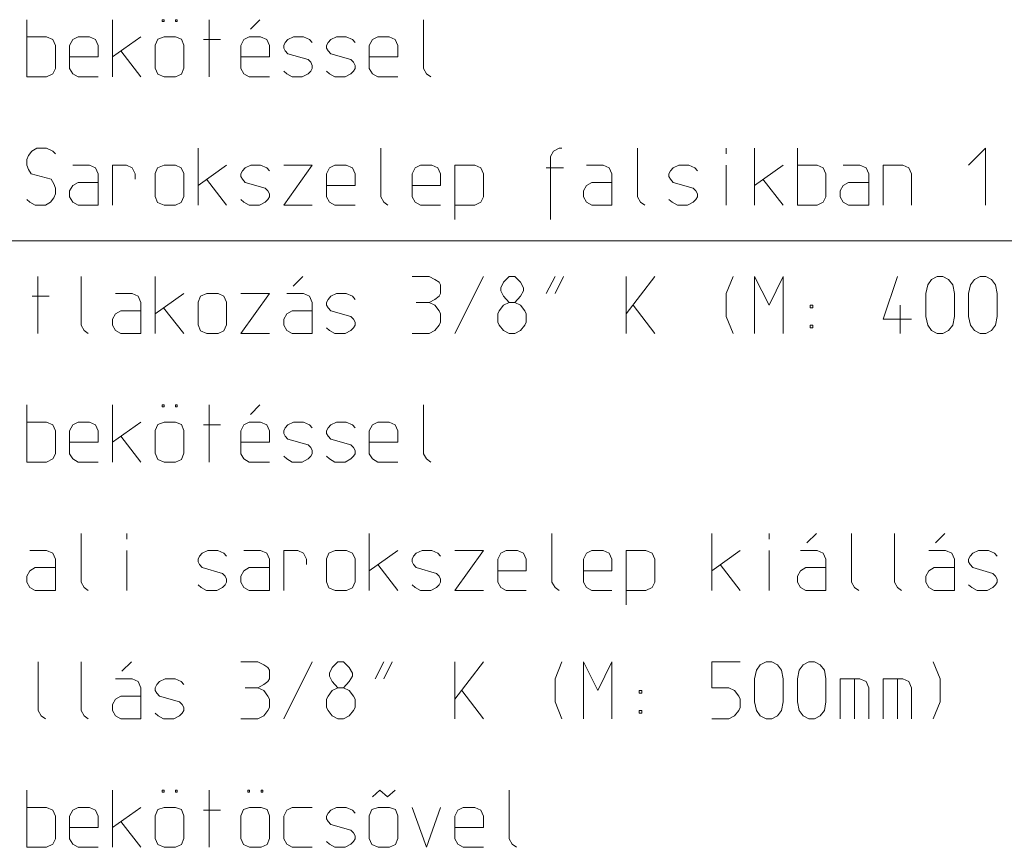
# Model space of a CAD drawing. Units: millimetres. Extents: x 0 to 84150, y 0 to 59010.
# Drawn here: x 3525 to 6975, y 7075 to 9975 of the extents above; entities that cross this region are included whole.
import ezdxf

# ---------------------------------------------------------------- set-up
doc = ezdxf.new("R2010")
doc.units = ezdxf.units.MM
doc.linetypes.add('AUSGEZOGEN', pattern=[0, 0])
doc.layers.add('3', color=5, linetype='AUSGEZOGEN', lineweight=15)
doc.layers.add('4', color=176, linetype='AUSGEZOGEN', lineweight=15)

msp = doc.modelspace()

# ---------------------------------------------------------------- linework, layer by layer
at = {"layer": '3', "linetype": 'AUSGEZOGEN'}
for p, q in [((0, 9200), (10480, 9200)), ((3588.67, 8875), (3588.67, 9075)), ((3740, 9075), (3740, 8904.33)), ((4000, 9075), (4000, 8875)), ((4483.33, 9041.67), (4516.67, 9075)), ((4900, 9075), (4960, 9075)), ((4980, 9064.33), (4960, 9075)), ((5150, 9075), (5050, 8875)), ((5240, 9075), (5220, 9055)), ((5260, 9075), (5240, 9075)), ((5280, 9055), (5260, 9075)), ((5370, 9015), (5400.67, 9075)), ((5430, 9075), (5400.67, 9015)), ((5650, 9075), (5650, 8875)), ((5650, 8944.33), (5750, 9075)), ((6024.67, 9075), (6000.67, 9015)), ((6100, 9075), (6150.67, 8975)), ((6100, 8875), (6100, 9075)), ((6150.67, 8975), (6200, 9075)), ((6200, 9075), (6200, 8875)), ((6600.67, 9075), (6550, 8925.67)), ((6720, 9064.33), (6740, 9075)), ((6740, 9075), (6760, 9075)), ((6760, 9075), (6780, 9064.33)), ((6870, 9064.33), (6890, 9075)), ((6890, 9075), (6910, 9075)), ((6910, 9075), (6930, 9064.33)), ((4994.67, 9055), (4980, 9064.33)), ((5000, 9045.67), (4994.67, 9055)), ((5000, 9015), (5000, 9045.67)), ((5220, 9055), (5210.67, 9035)), ((5290.67, 9035), (5280, 9055)), ((6700, 9015), (6706.67, 9045.67)), ((6706.67, 9045.67), (6720, 9064.33)), ((6780, 9064.33), (6794.67, 9045.67)), ((6794.67, 9045.67), (6800, 9015)), ((6850, 9015), (6856.67, 9045.67)), ((6856.67, 9045.67), (6870, 9064.33)), ((6930, 9064.33), (6944.67, 9045.67)), ((6944.67, 9045.67), (6950, 9015)), ((3568.67, 9005.67), (3628.67, 9005.67)), ((3860.67, 9015), (3919.33, 9015)), ((3919.33, 9015), (3940.67, 9005.67)), ((3940.67, 9005.67), (3950, 8984.33)), ((4000, 8944.33), (4100, 9015)), ((4150, 8985.67), (4158, 9005.67)), ((4158, 9005.67), (4180.67, 9015)), ((4180.67, 9015), (4220.67, 9015)), ((4220.67, 9015), (4240.67, 9005.67)), ((4250, 8985.67), (4240.67, 9005.67)), ((4300, 9015), (4400, 9015)), ((4400, 9015), (4300, 8875)), ((4519.33, 9015), (4460.67, 9015)), ((4540.67, 9005.67), (4519.33, 9015)), ((4550, 8984.33), (4540.67, 9005.67)), ((4605.33, 8995), (4614.67, 9005.67)), ((4614.67, 9005.67), (4634.67, 9015)), ((4634.67, 9015), (4669.33, 9015)), ((4669.33, 9015), (4690.67, 9005.67)), ((4690.67, 9005.67), (4700, 8995)), ((4980, 8995), (4994.67, 9005.67)), ((4994.67, 9005.67), (5000, 9015)), ((5210.67, 9035), (5210.67, 9024.33)), ((5210.67, 9024.33), (5220, 9005.67)), ((5220, 9005.67), (5240, 8984.33)), ((5260, 8984.33), (5280, 9005.67)), ((5280, 9005.67), (5290.67, 9024.33)), ((5290.67, 9024.33), (5290.67, 9035)), ((6000.67, 8935), (6000.67, 9015)), ((6700, 8935), (6700, 9015)), ((6800, 9015), (6800, 8935)), ((6850, 8935), (6850, 9015)), ((6950, 9015), (6950, 8935)), ((3950, 8984.33), (3950, 8875)), ((4150, 8985.67), (4150, 8905.67)), ((4250, 8905.67), (4250, 8985.67)), ((4550, 8875), (4550, 8984.33)), ((4600, 8984.33), (4605.33, 8995)), ((4600, 8975), (4600, 8984.33)), ((4605.33, 8965.67), (4600, 8975)), ((4914.67, 8984.33), (4960, 8984.33)), ((4960, 8984.33), (4980, 8995)), ((4980, 8975), (4960, 8984.33)), ((4994.67, 8955), (4980, 8975)), ((5205.33, 8955), (5220, 8975)), ((5220, 8975), (5240, 8984.33)), ((5240, 8984.33), (5260, 8984.33)), ((5260, 8984.33), (5280, 8975)), ((5280, 8975), (5294.67, 8955)), ((5674, 8975), (5750, 8875)), ((6295.33, 8975), (6295.33, 8965.67)), ((6304.67, 8975), (6295.33, 8975)), ((6304.67, 8975), (6304.67, 8965.67)), ((6610, 8875), (6610, 8975)), ((3850, 8925.67), (3860.67, 8944.33)), ((3860.67, 8944.33), (3879.33, 8955)), ((3879.33, 8955), (3950, 8955)), ((4100, 8875), (4029.33, 8965.67)), ((4460.67, 8944.33), (4450, 8925.67)), ((4479.33, 8955), (4460.67, 8944.33)), ((4550, 8955), (4479.33, 8955)), ((4614.67, 8955), (4605.33, 8965.67)), ((4685.33, 8935), (4614.67, 8955)), ((5000, 8944.33), (4994.67, 8955)), ((5000, 8915), (5000, 8944.33)), ((5200, 8944.33), (5205.33, 8955)), ((5200, 8915), (5200, 8944.33)), ((5294.67, 8955), (5300, 8944.33)), ((5300, 8944.33), (5300, 8915)), ((6295.33, 8965.67), (6304.67, 8965.67)), ((3750.67, 8885.67), (3740, 8904.33)), ((3850, 8904.33), (3850, 8925.67)), ((3860.67, 8885.67), (3850, 8904.33)), ((4150, 8905.67), (4158, 8884.33)), ((4250, 8905.67), (4240.67, 8884.33)), ((4450, 8925.67), (4450, 8904.33)), ((4450, 8904.33), (4460.67, 8885.67)), ((4694.67, 8925.67), (4685.33, 8935)), ((4700, 8915), (4694.67, 8925.67)), ((4694.67, 8895), (4700, 8904.33)), ((4700, 8904.33), (4700, 8915)), ((4980, 8885.67), (4994.67, 8904.33)), ((4994.67, 8904.33), (5000, 8915)), ((5205.33, 8904.33), (5200, 8915)), ((5220, 8885.67), (5205.33, 8904.33)), ((5294.67, 8904.33), (5280, 8885.67)), ((5300, 8915), (5294.67, 8904.33)), ((6024.67, 8875), (6000.67, 8935)), ((6295.33, 8904.33), (6304.67, 8904.33)), ((6295.33, 8904.33), (6295.33, 8895)), ((6304.67, 8895), (6304.67, 8904.33)), ((6550, 8925.67), (6650, 8925.67)), ((6706.67, 8904.33), (6700, 8935)), ((6720, 8885.67), (6706.67, 8904.33)), ((6794.67, 8904.33), (6780, 8885.67)), ((6800, 8935), (6794.67, 8904.33)), ((6856.67, 8904.33), (6850, 8935)), ((6870, 8885.67), (6856.67, 8904.33)), ((6944.67, 8904.33), (6930, 8885.67)), ((6950, 8935), (6944.67, 8904.33)), ((3765.33, 8875), (3750.67, 8885.67)), ((3879.33, 8875), (3860.67, 8885.67)), ((3950, 8875), (3879.33, 8875)), ((4158, 8884.33), (4180.67, 8875)), ((4220.67, 8875), (4180.67, 8875)), ((4240.67, 8884.33), (4220.67, 8875)), ((4400, 8875), (4300, 8875)), ((4460.67, 8885.67), (4479.33, 8875)), ((4479.33, 8875), (4550, 8875)), ((4600, 8895), (4610.67, 8885.67)), ((4610.67, 8885.67), (4629.33, 8875)), ((4629.33, 8875), (4665.33, 8875)), ((4665.33, 8875), (4685.33, 8885.67)), ((4685.33, 8885.67), (4694.67, 8895)), ((4900, 8875), (4960, 8875)), ((4960, 8875), (4980, 8885.67)), ((5240, 8875), (5220, 8885.67)), ((5260, 8875), (5240, 8875)), ((5260, 8875), (5280, 8885.67)), ((6295.33, 8895), (6304.67, 8895)), ((6740, 8875), (6720, 8885.67)), ((6760, 8875), (6740, 8875)), ((6780, 8885.67), (6760, 8875)), ((6890, 8875), (6870, 8885.67)), ((6910, 8875), (6890, 8875)), ((6930, 8885.67), (6910, 8875)), ((3550, 8425), (3550, 8625)), ((3850, 8625), (3850, 8425)), ((4024, 8625), (4024, 8618.33)), ((4030.67, 8625), (4024, 8625)), ((4030.67, 8618.33), (4030.67, 8625)), ((4070.67, 8625), (4070.67, 8618.33)), ((4077.33, 8625), (4070.67, 8625)), ((4077.33, 8618.33), (4077.33, 8625)), ((4188.67, 8425), (4188.67, 8625)), ((4333.33, 8591.67), (4366.67, 8625)), ((4940, 8625), (4940, 8454.33)), ((4024, 8618.33), (4030.67, 8618.33)), ((4070.67, 8618.33), (4077.33, 8618.33)), ((3550, 8565), (3619.33, 8565)), ((3619.33, 8565), (3640.67, 8555.67)), ((3710.67, 8555.67), (3729.33, 8565)), ((3729.33, 8565), (3769.33, 8565)), ((3769.33, 8565), (3790.67, 8555.67)), ((3850, 8494.33), (3950, 8565)), ((4000, 8535.67), (4009.33, 8557)), ((4009.33, 8557), (4030.67, 8565)), ((4030.67, 8565), (4070.67, 8565)), ((4070.67, 8565), (4092, 8557)), ((4100, 8535.67), (4092, 8557)), ((4329.33, 8565), (4310.67, 8555.67)), ((4369.33, 8565), (4329.33, 8565)), ((4390.67, 8555.67), (4369.33, 8565)), ((4464.67, 8555.67), (4484.67, 8565)), ((4484.67, 8565), (4519.33, 8565)), ((4519.33, 8565), (4540.67, 8555.67)), ((4614.67, 8555.67), (4634.67, 8565)), ((4634.67, 8565), (4669.33, 8565)), ((4669.33, 8565), (4690.67, 8555.67)), ((4760.67, 8555.67), (4779.33, 8565)), ((4779.33, 8565), (4819.33, 8565)), ((4819.33, 8565), (4840.67, 8555.67)), ((3640.67, 8555.67), (3650, 8534.33)), ((3650, 8534.33), (3650, 8454.33)), ((3700, 8534.33), (3710.67, 8555.67)), ((3700, 8454.33), (3700, 8534.33)), ((3790.67, 8555.67), (3800, 8534.33)), ((3800, 8534.33), (3800, 8494.33)), ((4000, 8535.67), (4000, 8455.67)), ((4100, 8455.67), (4100, 8535.67)), ((4168.67, 8555.67), (4228.67, 8555.67)), ((4310.67, 8555.67), (4300, 8534.33)), ((4300, 8534.33), (4300, 8454.33)), ((4400, 8534.33), (4390.67, 8555.67)), ((4400, 8494.33), (4400, 8534.33)), ((4450, 8534.33), (4455.33, 8545)), ((4450, 8525), (4450, 8534.33)), ((4455.33, 8515.67), (4450, 8525)), ((4455.33, 8545), (4464.67, 8555.67)), ((4540.67, 8555.67), (4550, 8545)), ((4600, 8534.33), (4605.33, 8545)), ((4600, 8525), (4600, 8534.33)), ((4605.33, 8515.67), (4600, 8525)), ((4605.33, 8545), (4614.67, 8555.67)), ((4690.67, 8555.67), (4700, 8545)), ((4750, 8534.33), (4760.67, 8555.67)), ((4750, 8454.33), (4750, 8534.33)), ((4840.67, 8555.67), (4850, 8534.33)), ((4850, 8534.33), (4850, 8494.33)), ((3700, 8494.33), (3800, 8494.33)), ((3950, 8425), (3879.33, 8515.67)), ((4300, 8494.33), (4400, 8494.33)), ((4464.67, 8505), (4455.33, 8515.67)), ((4535.33, 8485), (4464.67, 8505)), ((4614.67, 8505), (4605.33, 8515.67)), ((4685.33, 8485), (4614.67, 8505)), ((4750, 8494.33), (4850, 8494.33)), ((3650, 8454.33), (3640.67, 8435.67)), ((3710.67, 8435.67), (3700, 8454.33)), ((4000, 8455.67), (4009.33, 8434.33)), ((4100, 8455.67), (4092, 8434.33)), ((4300, 8454.33), (4310.67, 8435.67)), ((4544.67, 8475.67), (4535.33, 8485)), ((4550, 8465), (4544.67, 8475.67)), ((4544.67, 8445), (4550, 8454.33)), ((4550, 8454.33), (4550, 8465)), ((4694.67, 8475.67), (4685.33, 8485)), ((4700, 8465), (4694.67, 8475.67)), ((4694.67, 8445), (4700, 8454.33)), ((4700, 8454.33), (4700, 8465)), ((4760.67, 8435.67), (4750, 8454.33)), ((4950.67, 8435.67), (4940, 8454.33)), ((3550, 8425), (3619.33, 8425)), ((3640.67, 8435.67), (3619.33, 8425)), ((3729.33, 8425), (3710.67, 8435.67)), ((3800, 8425), (3729.33, 8425)), ((4009.33, 8434.33), (4030.67, 8425)), ((4070.67, 8425), (4030.67, 8425)), ((4092, 8434.33), (4070.67, 8425)), ((4310.67, 8435.67), (4329.33, 8425)), ((4400, 8425), (4329.33, 8425)), ((4450, 8445), (4460.67, 8435.67)), ((4460.67, 8435.67), (4479.33, 8425)), ((4479.33, 8425), (4515.33, 8425)), ((4515.33, 8425), (4535.33, 8435.67)), ((4535.33, 8435.67), (4544.67, 8445)), ((4600, 8445), (4610.67, 8435.67)), ((4610.67, 8435.67), (4629.33, 8425)), ((4629.33, 8425), (4665.33, 8425)), ((4665.33, 8425), (4685.33, 8435.67)), ((4685.33, 8435.67), (4694.67, 8445)), ((4779.33, 8425), (4760.67, 8435.67)), ((4850, 8425), (4779.33, 8425)), ((4965.33, 8425), (4950.67, 8435.67)), ((3740, 8175), (3740, 8004.33)), ((3900.67, 8175), (3900.67, 8155)), ((4750, 7975), (4750, 8175)), ((5390, 8175), (5390, 8004.33)), ((5950, 8175), (5950, 7975)), ((6150.67, 8175), (6150.67, 8155)), ((6283.33, 8141.67), (6316.67, 8175)), ((6440, 8175), (6440, 8004.33)), ((6590, 8175), (6590, 8004.33)), ((6733.33, 8141.67), (6766.67, 8175)), ((3560.67, 8115), (3619.33, 8115)), ((3619.33, 8115), (3640.67, 8105.67)), ((3900.67, 8115), (3900.67, 7975)), ((4164.67, 8105.67), (4184.67, 8115)), ((4184.67, 8115), (4219.33, 8115)), ((4219.33, 8115), (4240.67, 8105.67)), ((4310.67, 8115), (4369.33, 8115)), ((4369.33, 8115), (4390.67, 8105.67)), ((4450, 7975), (4450, 8115)), ((4499.33, 8115), (4450, 8115)), ((4519.33, 8105.67), (4499.33, 8115)), ((4608, 8105.67), (4630.67, 8115)), ((4630.67, 8115), (4670.67, 8115)), ((4670.67, 8115), (4690.67, 8105.67)), ((4850, 8115), (4750, 8044.33)), ((4914.67, 8105.67), (4934.67, 8115)), ((4934.67, 8115), (4969.33, 8115)), ((4969.33, 8115), (4990.67, 8105.67)), ((5050, 8115), (5150, 8115)), ((5150, 8115), (5050, 7975)), ((5210.67, 8105.67), (5229.33, 8115)), ((5229.33, 8115), (5269.33, 8115)), ((5269.33, 8115), (5290.67, 8105.67)), ((5510.67, 8105.67), (5529.33, 8115)), ((5529.33, 8115), (5569.33, 8115)), ((5569.33, 8115), (5590.67, 8105.67)), ((5650, 8115), (5719.33, 8115)), ((5650, 8115), (5650, 7924.33)), ((5740.67, 8105.67), (5719.33, 8115)), ((5950, 8044.33), (6050, 8115)), ((6150.67, 7975), (6150.67, 8115)), ((6319.33, 8115), (6260.67, 8115)), ((6340.67, 8105.67), (6319.33, 8115)), ((6769.33, 8115), (6710.67, 8115)), ((6790.67, 8105.67), (6769.33, 8115)), ((6864.67, 8105.67), (6884.67, 8115)), ((6884.67, 8115), (6919.33, 8115)), ((6919.33, 8115), (6940.67, 8105.67)), ((3640.67, 8105.67), (3650, 8084.33)), ((3650, 8084.33), (3650, 7975)), ((4150, 8084.33), (4155.33, 8095)), ((4150, 8075), (4150, 8084.33)), ((4155.33, 8065.67), (4150, 8075)), ((4155.33, 8095), (4164.67, 8105.67)), ((4250, 8095), (4240.67, 8105.67)), ((4390.67, 8105.67), (4400, 8084.33)), ((4400, 8084.33), (4400, 7975)), ((4530, 8084.33), (4519.33, 8105.67)), ((4530, 8065.67), (4530, 8084.33)), ((4600, 8085.67), (4608, 8105.67)), ((4600, 8085.67), (4600, 8005.67)), ((4700, 8085.67), (4690.67, 8105.67)), ((4700, 8005.67), (4700, 8085.67)), ((4900, 8084.33), (4905.33, 8095)), ((4900, 8075), (4900, 8084.33)), ((4905.33, 8065.67), (4900, 8075)), ((4905.33, 8095), (4914.67, 8105.67)), ((5000, 8095), (4990.67, 8105.67)), ((5200, 8084.33), (5210.67, 8105.67)), ((5200, 8004.33), (5200, 8084.33)), ((5290.67, 8105.67), (5300, 8084.33)), ((5300, 8084.33), (5300, 8044.33)), ((5500, 8084.33), (5510.67, 8105.67)), ((5500, 8004.33), (5500, 8084.33)), ((5590.67, 8105.67), (5600, 8084.33)), ((5600, 8084.33), (5600, 8044.33)), ((5750, 8084.33), (5740.67, 8105.67)), ((5750, 8004.33), (5750, 8084.33)), ((6350, 8084.33), (6340.67, 8105.67)), ((6350, 7975), (6350, 8084.33)), ((6800, 8084.33), (6790.67, 8105.67)), ((6800, 7975), (6800, 8084.33)), ((6850, 8084.33), (6855.33, 8095)), ((6850, 8075), (6850, 8084.33)), ((6855.33, 8065.67), (6850, 8075)), ((6855.33, 8095), (6864.67, 8105.67)), ((6940.67, 8105.67), (6950, 8095)), ((3550, 8025.67), (3560.67, 8044.33)), ((3560.67, 8044.33), (3579.33, 8055)), ((3579.33, 8055), (3650, 8055)), ((4164.67, 8055), (4155.33, 8065.67)), ((4235.33, 8035), (4164.67, 8055)), ((4300, 8025.67), (4310.67, 8044.33)), ((4310.67, 8044.33), (4329.33, 8055)), ((4329.33, 8055), (4400, 8055)), ((4779.33, 8065.67), (4850, 7975)), ((4914.67, 8055), (4905.33, 8065.67)), ((4985.33, 8035), (4914.67, 8055)), ((5200, 8044.33), (5300, 8044.33)), ((5500, 8044.33), (5600, 8044.33)), ((6050, 7975), (5979.33, 8065.67)), ((6260.67, 8044.33), (6250, 8025.67)), ((6279.33, 8055), (6260.67, 8044.33)), ((6350, 8055), (6279.33, 8055)), ((6710.67, 8044.33), (6700, 8025.67)), ((6729.33, 8055), (6710.67, 8044.33)), ((6800, 8055), (6729.33, 8055)), ((6864.67, 8055), (6855.33, 8065.67)), ((6935.33, 8035), (6864.67, 8055)), ((3550, 8004.33), (3550, 8025.67)), ((3560.67, 7985.67), (3550, 8004.33)), ((3750.67, 7985.67), (3740, 8004.33)), ((4244.67, 8025.67), (4235.33, 8035)), ((4250, 8015), (4244.67, 8025.67)), ((4244.67, 7995), (4250, 8004.33)), ((4250, 8004.33), (4250, 8015)), ((4300, 8004.33), (4300, 8025.67)), ((4310.67, 7985.67), (4300, 8004.33)), ((4600, 8005.67), (4608, 7984.33)), ((4700, 8005.67), (4690.67, 7984.33)), ((4994.67, 8025.67), (4985.33, 8035)), ((5000, 8015), (4994.67, 8025.67)), ((4994.67, 7995), (5000, 8004.33)), ((5000, 8004.33), (5000, 8015)), ((5210.67, 7985.67), (5200, 8004.33)), ((5390, 8004.33), (5400.67, 7985.67)), ((5510.67, 7985.67), (5500, 8004.33)), ((5740.67, 7985.67), (5750, 8004.33)), ((6250, 8025.67), (6250, 8004.33)), ((6250, 8004.33), (6260.67, 7985.67)), ((6450.67, 7985.67), (6440, 8004.33)), ((6600.67, 7985.67), (6590, 8004.33)), ((6700, 8025.67), (6700, 8004.33)), ((6700, 8004.33), (6710.67, 7985.67)), ((6944.67, 8025.67), (6935.33, 8035)), ((6950, 8015), (6944.67, 8025.67)), ((6944.67, 7995), (6950, 8004.33)), ((6950, 8004.33), (6950, 8015)), ((3579.33, 7975), (3560.67, 7985.67)), ((3650, 7975), (3579.33, 7975)), ((3765.33, 7975), (3750.67, 7985.67)), ((4150, 7995), (4160.67, 7985.67)), ((4160.67, 7985.67), (4179.33, 7975)), ((4179.33, 7975), (4215.33, 7975)), ((4215.33, 7975), (4235.33, 7985.67)), ((4235.33, 7985.67), (4244.67, 7995)), ((4329.33, 7975), (4310.67, 7985.67)), ((4400, 7975), (4329.33, 7975)), ((4608, 7984.33), (4630.67, 7975)), ((4670.67, 7975), (4630.67, 7975)), ((4690.67, 7984.33), (4670.67, 7975)), ((4900, 7995), (4910.67, 7985.67)), ((4910.67, 7985.67), (4929.33, 7975)), ((4929.33, 7975), (4965.33, 7975)), ((4965.33, 7975), (4985.33, 7985.67)), ((4985.33, 7985.67), (4994.67, 7995)), ((5150, 7975), (5050, 7975)), ((5229.33, 7975), (5210.67, 7985.67)), ((5300, 7975), (5229.33, 7975)), ((5415.33, 7975), (5400.67, 7985.67)), ((5529.33, 7975), (5510.67, 7985.67)), ((5600, 7975), (5529.33, 7975)), ((5650, 7975), (5719.33, 7975)), ((5719.33, 7975), (5740.67, 7985.67)), ((6260.67, 7985.67), (6279.33, 7975)), ((6279.33, 7975), (6350, 7975)), ((6465.33, 7975), (6450.67, 7985.67)), ((6615.33, 7975), (6600.67, 7985.67)), ((6710.67, 7985.67), (6729.33, 7975)), ((6729.33, 7975), (6800, 7975)), ((6850, 7995), (6860.67, 7985.67)), ((6860.67, 7985.67), (6879.33, 7975)), ((6879.33, 7975), (6915.33, 7975)), ((6915.33, 7975), (6935.33, 7985.67)), ((6935.33, 7985.67), (6944.67, 7995)), ((3590, 7725), (3590, 7554.33)), ((3740, 7725), (3740, 7554.33)), ((3883.33, 7691.67), (3916.67, 7725)), ((4300, 7725), (4360, 7725)), ((4380, 7714.33), (4360, 7725)), ((4394.67, 7705), (4380, 7714.33)), ((4400, 7695.67), (4394.67, 7705)), ((4400, 7665), (4400, 7695.67)), ((4550, 7725), (4450, 7525)), ((4620, 7705), (4610.67, 7685)), ((4640, 7725), (4620, 7705)), ((4660, 7725), (4640, 7725)), ((4680, 7705), (4660, 7725)), ((4690.67, 7685), (4680, 7705)), ((4770, 7665), (4800.67, 7725)), ((4830, 7725), (4800.67, 7665)), ((5050, 7725), (5050, 7525)), ((5050, 7594.33), (5150, 7725)), ((5424.67, 7725), (5400.67, 7665)), ((5500, 7725), (5550.67, 7625)), ((5500, 7525), (5500, 7725)), ((5550.67, 7625), (5600, 7725)), ((5600, 7725), (5600, 7525)), ((5950, 7725), (5950, 7634.33)), ((6050, 7725), (5950, 7725)), ((6100, 7665), (6106.67, 7695.67)), ((6106.67, 7695.67), (6120, 7714.33)), ((6120, 7714.33), (6140, 7725)), ((6140, 7725), (6160, 7725)), ((6160, 7725), (6180, 7714.33)), ((6180, 7714.33), (6194.67, 7695.67)), ((6194.67, 7695.67), (6200, 7665)), ((6250, 7665), (6256.67, 7695.67)), ((6256.67, 7695.67), (6270, 7714.33)), ((6270, 7714.33), (6290, 7725)), ((6290, 7725), (6310, 7725)), ((6310, 7725), (6330, 7714.33)), ((6330, 7714.33), (6344.67, 7695.67)), ((6344.67, 7695.67), (6350, 7665)), ((6725.33, 7725), (6750.67, 7665)), ((3919.33, 7665), (3860.67, 7665)), ((3940.67, 7655.67), (3919.33, 7665)), ((4014.67, 7655.67), (4034.67, 7665)), ((4034.67, 7665), (4069.33, 7665)), ((4069.33, 7665), (4090.67, 7655.67)), ((4394.67, 7655.67), (4400, 7665)), ((4610.67, 7685), (4610.67, 7674.33)), ((4610.67, 7674.33), (4620, 7655.67)), ((4680, 7655.67), (4690.67, 7674.33)), ((4690.67, 7674.33), (4690.67, 7685)), ((5400.67, 7585), (5400.67, 7665)), ((6100, 7585), (6100, 7665)), ((6200, 7665), (6200, 7585)), ((6250, 7585), (6250, 7665)), ((6350, 7665), (6350, 7585)), ((6400, 7525), (6400, 7665)), ((6469.33, 7665), (6400, 7665)), ((6450.67, 7665), (6450.67, 7525)), ((6490.67, 7655.67), (6469.33, 7665)), ((6550, 7665), (6550, 7525)), ((6619.33, 7665), (6550, 7665)), ((6600.67, 7665), (6600.67, 7525)), ((6640.67, 7655.67), (6619.33, 7665)), ((6750.67, 7585), (6750.67, 7665)), ((3950, 7634.33), (3940.67, 7655.67)), ((3950, 7525), (3950, 7634.33)), ((4000, 7634.33), (4005.33, 7645)), ((4000, 7625), (4000, 7634.33)), ((4005.33, 7615.67), (4000, 7625)), ((4005.33, 7645), (4014.67, 7655.67)), ((4090.67, 7655.67), (4100, 7645)), ((4314.67, 7634.33), (4360, 7634.33)), ((4360, 7634.33), (4380, 7645)), ((4380, 7625), (4360, 7634.33)), ((4380, 7645), (4394.67, 7655.67)), ((4394.67, 7605), (4380, 7625)), ((4605.33, 7605), (4620, 7625)), ((4620, 7655.67), (4640, 7634.33)), ((4620, 7625), (4640, 7634.33)), ((4640, 7634.33), (4660, 7634.33)), ((4660, 7634.33), (4680, 7655.67)), ((4660, 7634.33), (4680, 7625)), ((4680, 7625), (4694.67, 7605)), ((5074, 7625), (5150, 7525)), ((5695.33, 7625), (5695.33, 7615.67)), ((5704.67, 7625), (5695.33, 7625)), ((5704.67, 7625), (5704.67, 7615.67)), ((5950, 7634.33), (6010, 7634.33)), ((6010, 7634.33), (6030, 7625)), ((6030, 7625), (6044.67, 7605)), ((6500, 7634.33), (6490.67, 7655.67)), ((6500, 7525), (6500, 7634.33)), ((6650, 7634.33), (6640.67, 7655.67)), ((6650, 7525), (6650, 7634.33)), ((3860.67, 7594.33), (3850, 7575.67)), ((3879.33, 7605), (3860.67, 7594.33)), ((3950, 7605), (3879.33, 7605)), ((4014.67, 7605), (4005.33, 7615.67)), ((4085.33, 7585), (4014.67, 7605)), ((4400, 7594.33), (4394.67, 7605)), ((4400, 7565), (4400, 7594.33)), ((4600, 7594.33), (4605.33, 7605)), ((4600, 7565), (4600, 7594.33)), ((4694.67, 7605), (4700, 7594.33)), ((4700, 7594.33), (4700, 7565)), ((5695.33, 7615.67), (5704.67, 7615.67)), ((6044.67, 7605), (6050, 7594.33)), ((6050, 7594.33), (6050, 7565)), ((3850, 7575.67), (3850, 7554.33)), ((4094.67, 7575.67), (4085.33, 7585)), ((4100, 7565), (4094.67, 7575.67)), ((4100, 7554.33), (4100, 7565)), ((4394.67, 7554.33), (4400, 7565)), ((4605.33, 7554.33), (4600, 7565)), ((4700, 7565), (4694.67, 7554.33)), ((5424.67, 7525), (5400.67, 7585)), ((6050, 7565), (6044.67, 7554.33)), ((6106.67, 7554.33), (6100, 7585)), ((6200, 7585), (6194.67, 7554.33)), ((6256.67, 7554.33), (6250, 7585)), ((6350, 7585), (6344.67, 7554.33)), ((6725.33, 7525), (6750.67, 7585)), ((3600.67, 7535.67), (3590, 7554.33)), ((3615.33, 7525), (3600.67, 7535.67)), ((3750.67, 7535.67), (3740, 7554.33)), ((3765.33, 7525), (3750.67, 7535.67)), ((3850, 7554.33), (3860.67, 7535.67)), ((3860.67, 7535.67), (3879.33, 7525)), ((3879.33, 7525), (3950, 7525)), ((4000, 7545), (4010.67, 7535.67)), ((4010.67, 7535.67), (4029.33, 7525)), ((4029.33, 7525), (4065.33, 7525)), ((4065.33, 7525), (4085.33, 7535.67)), ((4085.33, 7535.67), (4094.67, 7545)), ((4094.67, 7545), (4100, 7554.33)), ((4300, 7525), (4360, 7525)), ((4360, 7525), (4380, 7535.67)), ((4380, 7535.67), (4394.67, 7554.33)), ((4620, 7535.67), (4605.33, 7554.33)), ((4640, 7525), (4620, 7535.67)), ((4660, 7525), (4640, 7525)), ((4660, 7525), (4680, 7535.67)), ((4694.67, 7554.33), (4680, 7535.67)), ((5695.33, 7554.33), (5704.67, 7554.33)), ((5695.33, 7554.33), (5695.33, 7545)), ((5695.33, 7545), (5704.67, 7545)), ((5704.67, 7545), (5704.67, 7554.33)), ((5950, 7525), (6010, 7525)), ((6030, 7535.67), (6010, 7525)), ((6044.67, 7554.33), (6030, 7535.67)), ((6120, 7535.67), (6106.67, 7554.33)), ((6140, 7525), (6120, 7535.67)), ((6160, 7525), (6140, 7525)), ((6180, 7535.67), (6160, 7525)), ((6194.67, 7554.33), (6180, 7535.67)), ((6270, 7535.67), (6256.67, 7554.33)), ((6290, 7525), (6270, 7535.67)), ((6310, 7525), (6290, 7525)), ((6330, 7535.67), (6310, 7525)), ((6344.67, 7554.33), (6330, 7535.67)), ((3550, 7075), (3550, 7275)), ((3850, 7275), (3850, 7075)), ((4024, 7275), (4024, 7268.33)), ((4030.67, 7275), (4024, 7275)), ((4024, 7268.33), (4030.67, 7268.33)), ((4030.67, 7268.33), (4030.67, 7275)), ((4070.67, 7275), (4070.67, 7268.33)), ((4077.33, 7275), (4070.67, 7275)), ((4070.67, 7268.33), (4077.33, 7268.33)), ((4077.33, 7268.33), (4077.33, 7275)), ((4188.67, 7075), (4188.67, 7275)), ((4324, 7275), (4324, 7268.33)), ((4330.67, 7275), (4324, 7275)), ((4324, 7268.33), (4330.67, 7268.33)), ((4330.67, 7268.33), (4330.67, 7275)), ((4370.67, 7275), (4370.67, 7268.33)), ((4377.33, 7275), (4370.67, 7275)), ((4370.67, 7268.33), (4377.33, 7268.33)), ((4377.33, 7268.33), (4377.33, 7275)), ((4760.67, 7252.33), (4787.33, 7275)), ((4814, 7252.33), (4787.33, 7275)), ((4840.67, 7275), (4814, 7252.33)), ((5240, 7275), (5240, 7104.33)), ((3550, 7215), (3619.33, 7215)), ((3619.33, 7215), (3640.67, 7205.67)), ((3710.67, 7205.67), (3729.33, 7215)), ((3729.33, 7215), (3769.33, 7215)), ((3769.33, 7215), (3790.67, 7205.67)), ((3850, 7144.33), (3950, 7215)), ((4009.33, 7207), (4030.67, 7215)), ((4030.67, 7215), (4070.67, 7215)), ((4070.67, 7215), (4092, 7207)), ((4309.33, 7207), (4330.67, 7215)), ((4330.67, 7215), (4370.67, 7215)), ((4370.67, 7215), (4392, 7207)), ((4460.67, 7205.67), (4479.33, 7215)), ((4479.33, 7215), (4550, 7215)), ((4614.67, 7205.67), (4634.67, 7215)), ((4634.67, 7215), (4669.33, 7215)), ((4669.33, 7215), (4690.67, 7205.67)), ((4759.33, 7207), (4780.67, 7215)), ((4780.67, 7215), (4820.67, 7215)), ((4820.67, 7215), (4842, 7207)), ((4950.67, 7075), (4900, 7215)), ((5000, 7215), (4950.67, 7075)), ((5060.67, 7205.67), (5079.33, 7215)), ((5079.33, 7215), (5119.33, 7215)), ((5119.33, 7215), (5140.67, 7205.67)), ((3640.67, 7205.67), (3650, 7184.33)), ((3650, 7184.33), (3650, 7104.33)), ((3700, 7184.33), (3710.67, 7205.67)), ((3700, 7104.33), (3700, 7184.33)), ((3790.67, 7205.67), (3800, 7184.33)), ((3800, 7184.33), (3800, 7144.33)), ((4000, 7185.67), (4009.33, 7207)), ((4000, 7185.67), (4000, 7105.67)), ((4100, 7185.67), (4092, 7207)), ((4100, 7105.67), (4100, 7185.67)), ((4168.67, 7205.67), (4228.67, 7205.67)), ((4300, 7185.67), (4309.33, 7207)), ((4300, 7185.67), (4300, 7105.67)), ((4400, 7185.67), (4392, 7207)), ((4400, 7105.67), (4400, 7185.67)), ((4450, 7184.33), (4460.67, 7205.67)), ((4450, 7104.33), (4450, 7184.33)), ((4600, 7184.33), (4605.33, 7195)), ((4600, 7175), (4600, 7184.33)), ((4605.33, 7195), (4614.67, 7205.67)), ((4700, 7195), (4690.67, 7205.67)), ((4750, 7185.67), (4759.33, 7207)), ((4750, 7185.67), (4750, 7105.67)), ((4850, 7185.67), (4842, 7207)), ((4850, 7105.67), (4850, 7185.67)), ((5050, 7184.33), (5060.67, 7205.67)), ((5050, 7104.33), (5050, 7184.33)), ((5140.67, 7205.67), (5150, 7184.33)), ((5150, 7184.33), (5150, 7144.33)), ((3700, 7144.33), (3800, 7144.33)), ((3950, 7075), (3879.33, 7165.67)), ((4605.33, 7165.67), (4600, 7175)), ((4614.67, 7155), (4605.33, 7165.67)), ((4685.33, 7135), (4614.67, 7155)), ((5050, 7144.33), (5150, 7144.33)), ((4694.67, 7125.67), (4685.33, 7135)), ((4700, 7115), (4694.67, 7125.67)), ((4700, 7104.33), (4700, 7115)), ((3550, 7075), (3619.33, 7075)), ((3640.67, 7085.67), (3619.33, 7075)), ((3650, 7104.33), (3640.67, 7085.67)), ((3710.67, 7085.67), (3700, 7104.33)), ((3729.33, 7075), (3710.67, 7085.67)), ((3800, 7075), (3729.33, 7075)), ((4000, 7105.67), (4009.33, 7084.33)), ((4009.33, 7084.33), (4030.67, 7075)), ((4070.67, 7075), (4030.67, 7075)), ((4092, 7084.33), (4070.67, 7075)), ((4100, 7105.67), (4092, 7084.33)), ((4300, 7105.67), (4309.33, 7084.33)), ((4309.33, 7084.33), (4330.67, 7075)), ((4370.67, 7075), (4330.67, 7075)), ((4392, 7084.33), (4370.67, 7075)), ((4400, 7105.67), (4392, 7084.33)), ((4460.67, 7085.67), (4450, 7104.33)), ((4479.33, 7075), (4460.67, 7085.67)), ((4550, 7075), (4479.33, 7075)), ((4600, 7095), (4610.67, 7085.67)), ((4610.67, 7085.67), (4629.33, 7075)), ((4629.33, 7075), (4665.33, 7075)), ((4665.33, 7075), (4685.33, 7085.67)), ((4685.33, 7085.67), (4694.67, 7095)), ((4694.67, 7095), (4700, 7104.33)), ((4750, 7105.67), (4759.33, 7084.33)), ((4759.33, 7084.33), (4780.67, 7075)), ((4820.67, 7075), (4780.67, 7075)), ((4842, 7084.33), (4820.67, 7075)), ((4850, 7105.67), (4842, 7084.33)), ((5060.67, 7085.67), (5050, 7104.33)), ((5079.33, 7075), (5060.67, 7085.67)), ((5150, 7075), (5079.33, 7075)), ((5250.67, 7085.67), (5240, 7104.33)), ((5265.33, 7075), (5250.67, 7085.67))]:
    msp.add_line(p, q, dxfattribs=at)
at = {"layer": '4', "linetype": 'AUSGEZOGEN'}
for p, q in [((3550, 9775), (3550, 9975)), ((3850, 9975), (3850, 9775)), ((4024, 9975), (4024, 9968.33)), ((4030.67, 9975), (4024, 9975)), ((4030.67, 9968.33), (4030.67, 9975)), ((4070.67, 9975), (4070.67, 9968.33)), ((4077.33, 9975), (4070.67, 9975)), ((4077.33, 9968.33), (4077.33, 9975)), ((4188.67, 9775), (4188.67, 9975)), ((4333.33, 9941.67), (4366.67, 9975)), ((4940, 9975), (4940, 9804.33)), ((4024, 9968.33), (4030.67, 9968.33)), ((4070.67, 9968.33), (4077.33, 9968.33)), ((3550, 9915), (3619.33, 9915)), ((3619.33, 9915), (3640.67, 9905.67)), ((3640.67, 9905.67), (3650, 9884.33)), ((3700, 9884.33), (3710.67, 9905.67)), ((3710.67, 9905.67), (3729.33, 9915)), ((3729.33, 9915), (3769.33, 9915)), ((3769.33, 9915), (3790.67, 9905.67)), ((3790.67, 9905.67), (3800, 9884.33)), ((3850, 9844.33), (3950, 9915)), ((4000, 9885.67), (4009.33, 9907)), ((4009.33, 9907), (4030.67, 9915)), ((4030.67, 9915), (4070.67, 9915)), ((4070.67, 9915), (4092, 9907)), ((4100, 9885.67), (4092, 9907)), ((4168.67, 9905.67), (4228.67, 9905.67)), ((4310.67, 9905.67), (4300, 9884.33)), ((4329.33, 9915), (4310.67, 9905.67)), ((4369.33, 9915), (4329.33, 9915)), ((4390.67, 9905.67), (4369.33, 9915)), ((4400, 9884.33), (4390.67, 9905.67)), ((4455.33, 9895), (4464.67, 9905.67)), ((4464.67, 9905.67), (4484.67, 9915)), ((4484.67, 9915), (4519.33, 9915)), ((4519.33, 9915), (4540.67, 9905.67)), ((4540.67, 9905.67), (4550, 9895)), ((4605.33, 9895), (4614.67, 9905.67)), ((4614.67, 9905.67), (4634.67, 9915)), ((4634.67, 9915), (4669.33, 9915)), ((4669.33, 9915), (4690.67, 9905.67)), ((4690.67, 9905.67), (4700, 9895)), ((4750, 9884.33), (4760.67, 9905.67)), ((4760.67, 9905.67), (4779.33, 9915)), ((4779.33, 9915), (4819.33, 9915)), ((4819.33, 9915), (4840.67, 9905.67)), ((4840.67, 9905.67), (4850, 9884.33)), ((3650, 9884.33), (3650, 9804.33)), ((3700, 9804.33), (3700, 9884.33)), ((3800, 9884.33), (3800, 9844.33)), ((4000, 9885.67), (4000, 9805.67)), ((4100, 9805.67), (4100, 9885.67)), ((4300, 9884.33), (4300, 9804.33)), ((4400, 9844.33), (4400, 9884.33)), ((4450, 9884.33), (4455.33, 9895)), ((4450, 9875), (4450, 9884.33)), ((4455.33, 9865.67), (4450, 9875)), ((4600, 9884.33), (4605.33, 9895)), ((4600, 9875), (4600, 9884.33)), ((4605.33, 9865.67), (4600, 9875)), ((4750, 9804.33), (4750, 9884.33)), ((4850, 9884.33), (4850, 9844.33)), ((3700, 9844.33), (3800, 9844.33)), ((3950, 9775), (3879.33, 9865.67)), ((4300, 9844.33), (4400, 9844.33)), ((4464.67, 9855), (4455.33, 9865.67)), ((4535.33, 9835), (4464.67, 9855)), ((4544.67, 9825.67), (4535.33, 9835)), ((4614.67, 9855), (4605.33, 9865.67)), ((4685.33, 9835), (4614.67, 9855)), ((4694.67, 9825.67), (4685.33, 9835)), ((4750, 9844.33), (4850, 9844.33)), ((3650, 9804.33), (3640.67, 9785.67)), ((3710.67, 9785.67), (3700, 9804.33)), ((4000, 9805.67), (4009.33, 9784.33)), ((4100, 9805.67), (4092, 9784.33)), ((4300, 9804.33), (4310.67, 9785.67)), ((4550, 9815), (4544.67, 9825.67)), ((4544.67, 9795), (4550, 9804.33)), ((4550, 9804.33), (4550, 9815)), ((4700, 9815), (4694.67, 9825.67)), ((4694.67, 9795), (4700, 9804.33)), ((4700, 9804.33), (4700, 9815)), ((4760.67, 9785.67), (4750, 9804.33)), ((4950.67, 9785.67), (4940, 9804.33)), ((3550, 9775), (3619.33, 9775)), ((3640.67, 9785.67), (3619.33, 9775)), ((3729.33, 9775), (3710.67, 9785.67)), ((3800, 9775), (3729.33, 9775)), ((4009.33, 9784.33), (4030.67, 9775)), ((4070.67, 9775), (4030.67, 9775)), ((4092, 9784.33), (4070.67, 9775)), ((4310.67, 9785.67), (4329.33, 9775)), ((4400, 9775), (4329.33, 9775)), ((4450, 9795), (4460.67, 9785.67)), ((4460.67, 9785.67), (4479.33, 9775)), ((4479.33, 9775), (4515.33, 9775)), ((4515.33, 9775), (4535.33, 9785.67)), ((4535.33, 9785.67), (4544.67, 9795)), ((4600, 9795), (4610.67, 9785.67)), ((4610.67, 9785.67), (4629.33, 9775)), ((4629.33, 9775), (4665.33, 9775)), ((4665.33, 9775), (4685.33, 9785.67)), ((4685.33, 9785.67), (4694.67, 9795)), ((4779.33, 9775), (4760.67, 9785.67)), ((4850, 9775), (4779.33, 9775)), ((4965.33, 9775), (4950.67, 9785.67)), ((3584.67, 9525), (3567.33, 9514.33)), ((3619.33, 9525), (3584.67, 9525)), ((3640.67, 9514.33), (3619.33, 9525)), ((4150, 9325), (4150, 9525)), ((4790, 9525), (4790, 9354.33)), ((5415.33, 9525), (5395.33, 9514.33)), ((5424.67, 9525), (5415.33, 9525)), ((5424.67, 9525), (5415.33, 9525)), ((5690, 9525), (5690, 9354.33)), ((6000.67, 9525), (6000.67, 9505)), ((6100, 9325), (6100, 9525)), ((6250, 9325), (6250, 9525)), ((6850, 9465), (6908.67, 9525)), ((6908.67, 9325), (6908.67, 9525)), ((3555.33, 9499.67), (3550, 9485)), ((3567.33, 9514.33), (3555.33, 9499.67)), ((3650, 9505), (3640.67, 9514.33)), ((5395.33, 9514.33), (5384.67, 9495.67)), ((5384.67, 9274.33), (5384.67, 9495.67)), ((3550, 9485), (3550, 9465)), ((3550, 9465), (3555.33, 9450.33)), ((3710.67, 9465), (3769.33, 9465)), ((3769.33, 9465), (3790.67, 9455.67)), ((3790.67, 9455.67), (3800, 9434.33)), ((3850, 9325), (3850, 9465)), ((3899.33, 9465), (3850, 9465)), ((3919.33, 9455.67), (3899.33, 9465)), ((3930, 9434.33), (3919.33, 9455.67)), ((4000, 9435.67), (4008, 9455.67)), ((4008, 9455.67), (4030.67, 9465)), ((4030.67, 9465), (4070.67, 9465)), ((4070.67, 9465), (4090.67, 9455.67)), ((4100, 9435.67), (4090.67, 9455.67)), ((4250, 9465), (4150, 9394.33)), ((4305.33, 9445), (4314.67, 9455.67)), ((4314.67, 9455.67), (4334.67, 9465)), ((4334.67, 9465), (4369.33, 9465)), ((4369.33, 9465), (4390.67, 9455.67)), ((4400, 9445), (4390.67, 9455.67)), ((4450, 9465), (4550, 9465)), ((4550, 9465), (4450, 9325)), ((4600, 9434.33), (4610.67, 9455.67)), ((4610.67, 9455.67), (4629.33, 9465)), ((4629.33, 9465), (4669.33, 9465)), ((4669.33, 9465), (4690.67, 9455.67)), ((4690.67, 9455.67), (4700, 9434.33)), ((4900, 9434.33), (4910.67, 9455.67)), ((4910.67, 9455.67), (4929.33, 9465)), ((4929.33, 9465), (4969.33, 9465)), ((4969.33, 9465), (4990.67, 9455.67)), ((4990.67, 9455.67), (5000, 9434.33)), ((5050, 9465), (5119.33, 9465)), ((5050, 9465), (5050, 9274.33)), ((5140.67, 9455.67), (5119.33, 9465)), ((5150, 9434.33), (5140.67, 9455.67)), ((5370, 9455.67), (5430, 9455.67)), ((5510.67, 9465), (5569.33, 9465)), ((5569.33, 9465), (5590.67, 9455.67)), ((5590.67, 9455.67), (5600, 9434.33)), ((5805.33, 9445), (5814.67, 9455.67)), ((5814.67, 9455.67), (5834.67, 9465)), ((5834.67, 9465), (5869.33, 9465)), ((5869.33, 9465), (5890.67, 9455.67)), ((5900, 9445), (5890.67, 9455.67)), ((6000.67, 9465), (6000.67, 9325)), ((6200, 9465), (6100, 9394.33)), ((6250, 9465), (6319.33, 9465)), ((6319.33, 9465), (6340.67, 9455.67)), ((6340.67, 9455.67), (6350, 9434.33)), ((6410.67, 9465), (6469.33, 9465)), ((6469.33, 9465), (6490.67, 9455.67)), ((6490.67, 9455.67), (6500, 9434.33)), ((6550, 9465), (6619.33, 9465)), ((6550, 9325), (6550, 9465)), ((6619.33, 9465), (6640.67, 9455.67)), ((6640.67, 9455.67), (6650, 9434.33)), ((3555.33, 9450.33), (3564.67, 9434.33)), ((3564.67, 9434.33), (3635.33, 9415.67)), ((3800, 9434.33), (3800, 9325)), ((3930, 9415.67), (3930, 9434.33)), ((4000, 9435.67), (4000, 9355.67)), ((4100, 9355.67), (4100, 9435.67)), ((4300, 9434.33), (4305.33, 9445)), ((4300, 9425), (4300, 9434.33)), ((4305.33, 9415.67), (4300, 9425)), ((4600, 9354.33), (4600, 9434.33)), ((4700, 9434.33), (4700, 9394.33)), ((4900, 9354.33), (4900, 9434.33)), ((5000, 9434.33), (5000, 9394.33)), ((5150, 9354.33), (5150, 9434.33)), ((5600, 9434.33), (5600, 9325)), ((5800, 9434.33), (5805.33, 9445)), ((5800, 9425), (5800, 9434.33)), ((5805.33, 9415.67), (5800, 9425)), ((6350, 9434.33), (6350, 9354.33)), ((6500, 9434.33), (6500, 9325)), ((6650, 9434.33), (6650, 9325)), ((3635.33, 9415.67), (3644.67, 9399.67)), ((3644.67, 9399.67), (3650, 9385)), ((3650, 9385), (3650, 9365)), ((3700, 9375.67), (3710.67, 9394.33)), ((3710.67, 9394.33), (3729.33, 9405)), ((3729.33, 9405), (3800, 9405)), ((4179.33, 9415.67), (4250, 9325)), ((4314.67, 9405), (4305.33, 9415.67)), ((4385.33, 9385), (4314.67, 9405)), ((4394.67, 9375.67), (4385.33, 9385)), ((4600, 9394.33), (4700, 9394.33)), ((4900, 9394.33), (5000, 9394.33)), ((5500, 9375.67), (5510.67, 9394.33)), ((5510.67, 9394.33), (5529.33, 9405)), ((5529.33, 9405), (5600, 9405)), ((5814.67, 9405), (5805.33, 9415.67)), ((5885.33, 9385), (5814.67, 9405)), ((5894.67, 9375.67), (5885.33, 9385)), ((6129.33, 9415.67), (6200, 9325)), ((6400, 9375.67), (6410.67, 9394.33)), ((6410.67, 9394.33), (6429.33, 9405)), ((6429.33, 9405), (6500, 9405)), ((3644.67, 9350.33), (3632.67, 9335.67)), ((3650, 9365), (3644.67, 9350.33)), ((3700, 9354.33), (3700, 9375.67)), ((3710.67, 9335.67), (3700, 9354.33)), ((4000, 9355.67), (4008, 9334.33)), ((4100, 9355.67), (4090.67, 9334.33)), ((4400, 9365), (4394.67, 9375.67)), ((4394.67, 9345), (4400, 9354.33)), ((4400, 9354.33), (4400, 9365)), ((4610.67, 9335.67), (4600, 9354.33)), ((4790, 9354.33), (4800.67, 9335.67)), ((4910.67, 9335.67), (4900, 9354.33)), ((5140.67, 9335.67), (5150, 9354.33)), ((5500, 9354.33), (5500, 9375.67)), ((5510.67, 9335.67), (5500, 9354.33)), ((5690, 9354.33), (5700.67, 9335.67)), ((5900, 9365), (5894.67, 9375.67)), ((5894.67, 9345), (5900, 9354.33)), ((5900, 9354.33), (5900, 9365)), ((6350, 9354.33), (6340.67, 9335.67)), ((6400, 9354.33), (6400, 9375.67)), ((6410.67, 9335.67), (6400, 9354.33)), ((3550, 9345), (3560.67, 9335.67)), ((3579.33, 9325), (3560.67, 9335.67)), ((3615.33, 9325), (3579.33, 9325)), ((3632.67, 9335.67), (3615.33, 9325)), ((3729.33, 9325), (3710.67, 9335.67)), ((3800, 9325), (3729.33, 9325)), ((4008, 9334.33), (4030.67, 9325)), ((4070.67, 9325), (4030.67, 9325)), ((4090.67, 9334.33), (4070.67, 9325)), ((4300, 9345), (4310.67, 9335.67)), ((4310.67, 9335.67), (4329.33, 9325)), ((4329.33, 9325), (4365.33, 9325)), ((4365.33, 9325), (4385.33, 9335.67)), ((4385.33, 9335.67), (4394.67, 9345)), ((4550, 9325), (4450, 9325)), ((4629.33, 9325), (4610.67, 9335.67)), ((4700, 9325), (4629.33, 9325)), ((4815.33, 9325), (4800.67, 9335.67)), ((4929.33, 9325), (4910.67, 9335.67)), ((5000, 9325), (4929.33, 9325)), ((5050, 9325), (5119.33, 9325)), ((5119.33, 9325), (5140.67, 9335.67)), ((5529.33, 9325), (5510.67, 9335.67)), ((5600, 9325), (5529.33, 9325)), ((5715.33, 9325), (5700.67, 9335.67)), ((5800, 9345), (5810.67, 9335.67)), ((5810.67, 9335.67), (5829.33, 9325)), ((5829.33, 9325), (5865.33, 9325)), ((5865.33, 9325), (5885.33, 9335.67)), ((5885.33, 9335.67), (5894.67, 9345)), ((6250, 9325), (6319.33, 9325)), ((6340.67, 9335.67), (6319.33, 9325)), ((6429.33, 9325), (6410.67, 9335.67)), ((6500, 9325), (6429.33, 9325))]:
    msp.add_line(p, q, dxfattribs=at)

doc.saveas('drawing.dxf')
